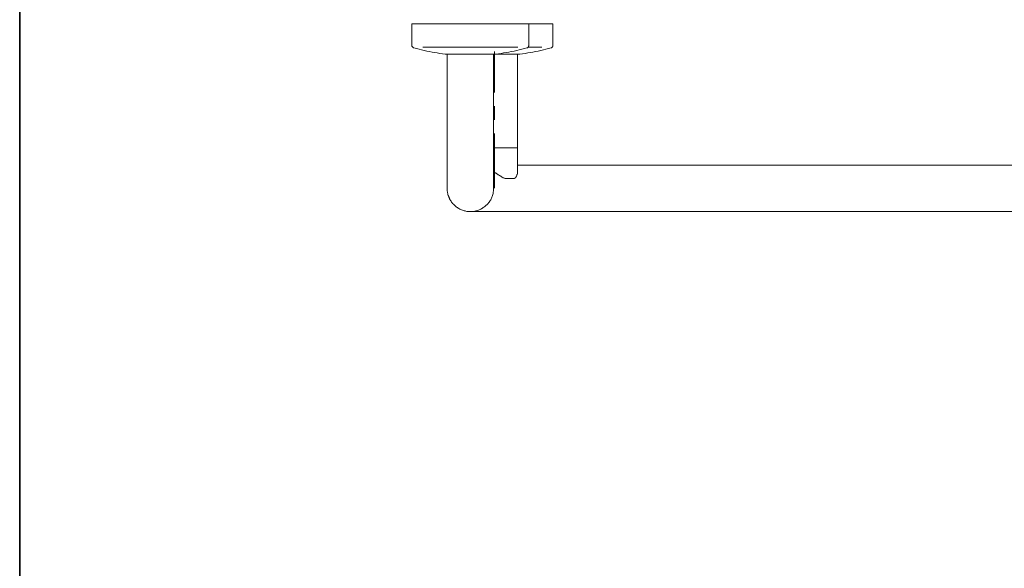
# Model space of a CAD drawing. Units: inches. Extents: x -1430 to 1650, y -1175 to 301.
# Drawn here: x -1428 to -721, y -781 to -386 of the extents above; entities that cross this region are included whole.
import ezdxf

# ---------------------------------------------------------------- set-up
doc = ezdxf.new("R2010")
doc.units = ezdxf.units.IN
doc.header["$MEASUREMENT"] = 0
doc.layers.add('图层 1', color=7, linetype='Continuous')

msp = doc.modelspace()

# ---------------------------------------------------------------- linework, layer by layer
at = {"layer": '图层 1', "color": 7, "lineweight": 35}
msp.add_lwpolyline([(1650.28, -1086.17), (-1428.43, -1086.17), (-1428.43, 203.98), (1650.28, 203.98), (1650.28, -1086.17)], dxfattribs=at)
at = {"layer": '图层 1', "color": 7, "lineweight": 9}
for points in [[(-1146.46, -389.42), (-1146.46, -404.7)], [(-1062.46, -389.42), (-1146.46, -389.42)], [(-1146.46, -389.42), (-1146.46, -404.7)], [(-1062.46, -389.42), (-1146.46, -389.42)], [(-1129.16, -389.42), (-1062.46, -389.42)], [(-1126.13, -389.42), (-1116.39, -389.42)], [(-1122.1, -389.42), (-1062.46, -389.42)], [(-1106.47, -389.42), (-1096.74, -389.42)], [(-1062.46, -389.42), (-1045.16, -389.42)], [(-1062.46, -389.42), (-1052.38, -389.42)], [(-1062.46, -389.42), (-1062.46, -404.7)], [(-1062.46, -389.42), (-1062.46, -404.7)], [(-1045.16, -389.42), (-1045.16, -404.7)], [(-1146.46, -404.7), (-1146.46, -404.87), (-1146.46, -405.21), (-1146.46, -405.37), (-1146.29, -405.55), (-1146.12, -405.71), (-1146.12, -405.88), (-1145.96, -406.05), (-1145.79, -406.22), (-1145.63, -406.38), (-1145.45, -406.56), (-1145.29, -406.56), (-1145.11, -406.56)], [(-1146.46, -404.7), (-1146.46, -404.87), (-1146.46, -405.21), (-1146.46, -405.37), (-1146.29, -405.55), (-1146.12, -405.71), (-1146.12, -405.88), (-1145.96, -406.05), (-1145.79, -406.22), (-1145.63, -406.38), (-1145.45, -406.56), (-1145.29, -406.56), (-1145.11, -406.56)], [(-1145.11, -406.56), (-1143.27, -407.06), (-1141.42, -407.56), (-1139.57, -408.06), (-1137.72, -408.57), (-1135.87, -408.9), (-1134.03, -409.24), (-1132.01, -409.74), (-1130.17, -410.08), (-1128.32, -410.25), (-1126.47, -410.59), (-1124.63, -410.91), (-1122.61, -411.09)], [(-1145.11, -406.56), (-1143.27, -407.06), (-1141.42, -407.56), (-1139.57, -408.06), (-1137.72, -408.57), (-1135.87, -408.9), (-1134.03, -409.24), (-1132.01, -409.74), (-1130.17, -410.08), (-1128.32, -410.25), (-1126.47, -410.59), (-1124.63, -410.91), (-1122.61, -411.09)], [(-1070.36, -406.22), (-1138.57, -406.22)], [(-1087.16, -409.24), (-1087.16, -438.64)], [(-1086.32, -411.09), (-1084.3, -410.91), (-1082.45, -410.59), (-1080.61, -410.25), (-1078.76, -410.08), (-1076.91, -409.74), (-1075.06, -409.24), (-1073.05, -408.9), (-1071.2, -408.57), (-1069.35, -408.06), (-1067.5, -407.56), (-1065.65, -407.06), (-1063.81, -406.56)], [(-1086.32, -411.09), (-1084.3, -410.91), (-1082.45, -410.59), (-1080.61, -410.25), (-1078.76, -410.08), (-1076.91, -409.74), (-1075.06, -409.24), (-1073.05, -408.9), (-1071.2, -408.57), (-1069.35, -408.06), (-1067.5, -407.56), (-1065.65, -407.06), (-1063.81, -406.56)], [(-1069.01, -411.09), (-1067, -410.91), (-1065.15, -410.59), (-1063.3, -410.25), (-1061.45, -410.08), (-1059.61, -409.74), (-1057.76, -409.24), (-1055.74, -408.9), (-1053.89, -408.57), (-1052.04, -408.06), (-1050.2, -407.56), (-1048.35, -407.06), (-1046.5, -406.56)], [(-1063.81, -406.56), (-1063.64, -406.56), (-1063.47, -406.56), (-1063.3, -406.38), (-1063.13, -406.22), (-1062.97, -406.05), (-1062.8, -405.88), (-1062.8, -405.71), (-1062.63, -405.55), (-1062.63, -405.37), (-1062.46, -405.21), (-1062.46, -404.87), (-1062.46, -404.7)], [(-1063.81, -406.56), (-1063.64, -406.56), (-1063.47, -406.56), (-1063.3, -406.38), (-1063.13, -406.22), (-1062.97, -406.05), (-1062.8, -405.88), (-1062.8, -405.71), (-1062.63, -405.55), (-1062.63, -405.37), (-1062.46, -405.21), (-1062.46, -404.87), (-1062.46, -404.7)], [(-1063.13, -406.22), (-1053.06, -406.22)], [(-1046.5, -406.56), (-1046.34, -406.56), (-1046.16, -406.56), (-1046, -406.38), (-1045.83, -406.22), (-1045.66, -406.05), (-1045.49, -405.88), (-1045.49, -405.71), (-1045.33, -405.55), (-1045.33, -405.37), (-1045.16, -405.21), (-1045.16, -404.87), (-1045.16, -404.7)], [(-1122.61, -411.09), (-1122.61, -411.09)], [(-1122.61, -411.09), (-1122.61, -411.09)], [(-1121.26, -411.09), (-1122.61, -411.09)], [(-1086.32, -411.09), (-1122.61, -411.09)], [(-1121.26, -507.51), (-1121.26, -411.09)], [(-1121.26, -507.51), (-1121.26, -411.09)], [(-1087.83, -411.09), (-1086.32, -411.09)], [(-1087.83, -478.45), (-1087.83, -411.09)], [(-1086.32, -411.09), (-1087.83, -411.09)], [(-1087.83, -507.51), (-1087.83, -411.09)], [(-1086.32, -411.09), (-1069.01, -411.09)], [(-1086.32, -411.09), (-1086.32, -411.09)], [(-1086.32, -411.09), (-1086.32, -411.09)], [(-1070.52, -411.09), (-1070.52, -478.45)], [(-1069.01, -411.09), (-1069.01, -411.09)], [(-1087.16, -448.55), (-1087.16, -458.29)], [(-1087.16, -468.2), (-1087.16, -507.51)], [(-1070.86, -478.45), (-1087.83, -478.45)], [(-1070.86, -478.45), (-1087.83, -478.45)], [(-1070.52, -478.45), (-1070.86, -478.45)], [(-1070.52, -478.79), (-1070.52, -478.62), (-1070.69, -478.62), (-1070.69, -478.45), (-1070.86, -478.45)], [(-1070.52, -478.79), (-1070.52, -495.59)], [(-1070.52, -490.88), (-475.48, -490.88)], [(-1087.66, -495.75), (-1087.83, -495.75)], [(-1087.83, -507.51), (-1087.83, -495.75)], [(-1087.66, -495.75), (-1087.66, -495.75)], [(-1087.66, -495.75), (-1087.66, -495.75)], [(-1087.66, -495.75), (-1087.66, -495.75)], [(-1087.66, -495.75), (-1087.66, -495.75)], [(-1087.66, -495.75), (-1087.66, -495.75)], [(-1087.66, -495.75), (-1087.66, -495.75)], [(-1087.66, -495.75), (-1087.66, -495.75)], [(-1087.66, -495.75), (-1087.66, -495.75)], [(-1087.66, -495.75), (-1087.66, -495.75)], [(-1087.66, -495.75), (-1087.66, -495.75)], [(-1087.66, -495.75), (-1087.66, -495.75)], [(-1087.49, -495.92), (-1087.66, -495.75)], [(-1087.49, -495.92), (-1087.49, -495.92)], [(-1087.49, -495.92), (-1087.49, -495.92)], [(-1087.49, -495.92), (-1087.49, -495.92)], [(-1087.33, -495.92), (-1087.49, -495.92)], [(-1087.33, -495.92), (-1087.33, -495.92)], [(-1087.33, -495.92), (-1087.33, -495.92)], [(-1087.33, -496.09), (-1087.33, -495.92)], [(-1087.16, -496.09), (-1087.33, -496.09)], [(-1087.16, -496.09), (-1087.16, -496.09)], [(-1087.16, -496.09), (-1087.16, -496.09)], [(-1087.16, -496.09), (-1087.16, -496.09)], [(-1086.99, -496.09), (-1087.16, -496.09)], [(-1086.99, -496.09), (-1086.99, -496.09)], [(-1086.99, -496.26), (-1086.99, -496.09)], [(-1086.99, -496.26), (-1086.99, -496.26)], [(-1086.83, -496.26), (-1086.99, -496.26)], [(-1086.83, -496.26), (-1086.83, -496.26)], [(-1086.83, -496.26), (-1086.83, -496.26)], [(-1086.83, -496.26), (-1086.83, -496.26)], [(-1086.65, -496.43), (-1086.83, -496.26)], [(-1086.65, -496.43), (-1086.65, -496.43)], [(-1086.65, -496.43), (-1086.65, -496.43)], [(-1086.65, -496.43), (-1086.65, -496.43)], [(-1086.49, -496.43), (-1086.65, -496.43)], [(-1086.49, -496.43), (-1086.49, -496.43)], [(-1086.49, -496.43), (-1086.49, -496.43)], [(-1086.49, -496.59), (-1086.49, -496.43)], [(-1086.32, -496.59), (-1086.49, -496.59)], [(-1086.32, -496.59), (-1086.32, -496.59)], [(-1086.32, -496.59), (-1086.32, -496.59)], [(-1086.32, -496.59), (-1086.32, -496.59)], [(-1086.15, -496.59), (-1086.32, -496.59)], [(-1086.15, -496.77), (-1086.15, -496.59)], [(-1086.15, -496.77), (-1086.15, -496.77)], [(-1086.15, -496.77), (-1086.15, -496.77)], [(-1085.98, -496.77), (-1086.15, -496.77)], [(-1085.98, -496.77), (-1085.98, -496.77)], [(-1085.98, -496.77), (-1085.98, -496.77)], [(-1085.98, -496.77), (-1085.98, -496.77)], [(-1085.82, -496.93), (-1085.98, -496.77)], [(-1085.82, -496.93), (-1085.82, -496.93)], [(-1085.82, -496.93), (-1085.82, -496.93)], [(-1085.82, -496.93), (-1085.82, -496.93)], [(-1085.64, -496.93), (-1085.82, -496.93)], [(-1085.64, -496.93), (-1085.64, -496.93)], [(-1085.64, -497.1), (-1085.64, -496.93)], [(-1085.64, -497.1), (-1085.64, -497.1)], [(-1085.48, -497.1), (-1085.64, -497.1)], [(-1085.48, -497.1), (-1085.48, -497.1)], [(-1085.48, -497.1), (-1085.48, -497.1)], [(-1085.48, -497.1), (-1085.48, -497.1)], [(-1085.31, -497.1), (-1085.48, -497.1)], [(-1085.31, -497.26), (-1085.31, -497.1)], [(-1085.31, -497.26), (-1085.31, -497.26)], [(-1085.31, -497.26), (-1085.31, -497.26)], [(-1085.14, -497.26), (-1085.31, -497.26)], [(-1085.14, -497.26), (-1085.14, -497.26)], [(-1085.14, -497.26), (-1085.14, -497.26)], [(-1085.14, -497.43), (-1085.14, -497.26)], [(-1084.98, -497.43), (-1085.14, -497.43)], [(-1084.98, -497.43), (-1084.98, -497.43)], [(-1084.98, -497.43), (-1084.98, -497.43)], [(-1084.98, -497.43), (-1084.98, -497.43)], [(-1084.81, -497.43), (-1084.98, -497.43)], [(-1084.81, -497.6), (-1084.81, -497.43)], [(-1084.64, -497.6), (-1084.81, -497.6)], [(-1084.81, -497.6), (-1084.81, -497.6)], [(-1084.81, -497.6), (-1084.81, -497.6)], [(-1084.64, -497.6), (-1084.64, -497.6)], [(-1084.64, -497.6), (-1084.64, -497.6)], [(-1084.64, -497.6), (-1084.64, -497.6)], [(-1084.47, -497.77), (-1084.64, -497.6)], [(-1084.47, -497.77), (-1084.47, -497.77)], [(-1084.47, -497.77), (-1084.47, -497.77)], [(-1084.47, -497.77), (-1084.47, -497.77)], [(-1084.3, -497.77), (-1084.47, -497.77)], [(-1084.3, -497.77), (-1084.3, -497.77)], [(-1084.3, -497.94), (-1084.3, -497.77)], [(-1084.3, -497.94), (-1084.3, -497.94)], [(-1084.13, -497.94), (-1084.3, -497.94)], [(-1084.13, -497.94), (-1084.13, -497.94)], [(-1084.13, -497.94), (-1084.13, -497.94)], [(-1084.13, -497.94), (-1084.13, -497.94)], [(-1083.96, -498.11), (-1084.13, -497.94)], [(-1083.96, -498.11), (-1083.96, -498.11)], [(-1083.96, -498.11), (-1083.96, -498.11)], [(-1083.96, -498.11), (-1083.96, -498.11)], [(-1083.96, -498.11), (-1083.96, -498.11)], [(-1083.8, -498.11), (-1083.96, -498.11)], [(-1083.8, -498.11), (-1083.8, -498.11)], [(-1083.8, -498.28), (-1083.8, -498.11)], [(-1083.8, -498.28), (-1083.8, -498.28)], [(-1083.63, -498.28), (-1083.8, -498.28)], [(-1083.63, -498.28), (-1083.63, -498.28)], [(-1083.63, -498.28), (-1083.63, -498.28)], [(-1083.63, -498.28), (-1083.63, -498.28)], [(-1083.47, -498.44), (-1083.63, -498.28)], [(-1083.47, -498.44), (-1083.47, -498.44)], [(-1083.47, -498.44), (-1083.47, -498.44)], [(-1083.47, -498.44), (-1083.47, -498.44)], [(-1083.29, -498.44), (-1083.47, -498.44)], [(-1083.29, -498.44), (-1083.29, -498.44)], [(-1083.29, -498.61), (-1083.29, -498.44)], [(-1083.29, -498.61), (-1083.29, -498.61)], [(-1083.13, -498.61), (-1083.29, -498.61)], [(-1083.13, -498.61), (-1083.13, -498.61)], [(-1083.13, -498.61), (-1083.13, -498.61)], [(-1083.13, -498.61), (-1083.13, -498.61)], [(-1082.95, -498.61), (-1083.13, -498.61)], [(-1082.95, -498.77), (-1082.95, -498.61)], [(-1082.95, -498.77), (-1082.95, -498.77)], [(-1082.95, -498.77), (-1082.95, -498.77)], [(-1082.79, -498.77), (-1082.95, -498.77)], [(-1082.79, -498.77), (-1082.79, -498.77)], [(-1082.79, -498.77), (-1082.79, -498.77)], [(-1082.79, -498.95), (-1082.79, -498.77)], [(-1082.62, -498.95), (-1082.79, -498.95)], [(-1082.62, -498.95), (-1082.62, -498.95)], [(-1082.62, -498.95), (-1082.62, -498.95)], [(-1082.62, -498.95), (-1082.62, -498.95)], [(-1082.45, -498.95), (-1082.62, -498.95)], [(-1082.45, -499.11), (-1082.45, -498.95)], [(-1082.45, -499.11), (-1082.45, -499.11)], [(-1082.45, -499.11), (-1082.45, -499.11)], [(-1082.28, -499.11), (-1082.45, -499.11)], [(-1082.28, -499.11), (-1082.28, -499.11)], [(-1082.28, -499.11), (-1082.28, -499.11)], [(-1082.28, -499.11), (-1082.28, -499.11)], [(-1082.12, -499.29), (-1082.28, -499.11)], [(-1082.12, -499.29), (-1082.12, -499.29)], [(-1082.12, -499.29), (-1082.12, -499.29)], [(-1082.12, -499.29), (-1082.12, -499.29)], [(-1081.95, -499.29), (-1082.12, -499.29)], [(-1081.95, -499.29), (-1081.95, -499.29)], [(-1081.95, -499.45), (-1081.95, -499.29)], [(-1081.95, -499.45), (-1081.95, -499.45)], [(-1081.78, -499.45), (-1081.95, -499.45)], [(-1081.78, -499.45), (-1081.78, -499.45)], [(-1081.78, -499.45), (-1081.78, -499.45)], [(-1081.78, -499.45), (-1081.78, -499.45)], [(-1081.62, -499.45), (-1081.78, -499.45)], [(-1081.62, -499.62), (-1081.62, -499.45)], [(-1081.62, -499.62), (-1081.62, -499.62)], [(-1081.62, -499.62), (-1081.62, -499.62)], [(-1081.62, -499.62), (-1081.62, -499.62)], [(-1081.44, -499.62), (-1081.62, -499.62)], [(-1081.44, -499.62), (-1081.44, -499.62)], [(-1081.44, -499.62), (-1081.44, -499.62)], [(-1081.44, -499.62), (-1081.44, -499.62)], [(-1081.44, -499.78), (-1081.44, -499.62)], [(-1081.44, -499.78), (-1081.44, -499.78)], [(-1081.28, -499.78), (-1081.44, -499.78)], [(-1081.28, -499.78), (-1081.28, -499.78)], [(-1081.28, -499.78), (-1081.28, -499.78)], [(-1081.28, -499.78), (-1081.28, -499.78)], [(-1081.28, -499.78), (-1080.94, -499.95), (-1080.61, -500.12), (-1080.27, -500.29), (-1079.93, -500.29), (-1079.6, -500.46), (-1079.26, -500.46), (-1078.92, -500.63), (-1078.59, -500.63)], [(-1073.55, -500.63), (-1078.59, -500.63)], [(-1073.55, -500.63), (-1073.38, -500.63), (-1073.05, -500.46), (-1072.88, -500.46), (-1072.71, -500.29), (-1072.37, -500.29), (-1072.2, -500.12), (-1072.03, -499.95), (-1072.03, -499.78)], [(-1072.03, -499.78), (-1071.7, -499.45), (-1071.53, -499.11), (-1071.37, -498.77), (-1071.2, -498.44), (-1071.03, -497.94), (-1070.86, -497.6), (-1070.69, -497.26), (-1070.69, -496.77), (-1070.52, -496.43), (-1070.52, -496.09), (-1070.52, -495.59)], [(-1121.26, -507.51), (-1121.1, -508.19), (-1121.1, -508.86), (-1121.1, -509.53), (-1120.92, -510.2), (-1120.92, -510.87), (-1120.76, -511.38), (-1120.59, -512.05), (-1120.42, -512.72), (-1120.09, -513.39), (-1119.92, -513.9), (-1119.58, -514.57), (-1119.41, -515.07), (-1119.07, -515.75), (-1118.74, -516.25), (-1118.41, -516.75), (-1118.07, -517.42), (-1117.56, -517.93), (-1117.23, -518.43), (-1116.73, -518.94), (-1116.23, -519.44), (-1115.89, -519.78), (-1115.38, -520.28), (-1114.88, -520.62), (-1114.37, -521.12), (-1113.7, -521.45), (-1113.2, -521.79), (-1112.69, -522.13), (-1112.02, -522.46), (-1111.51, -522.8), (-1110.84, -522.97), (-1110.17, -523.3), (-1109.67, -523.47), (-1108.99, -523.64), (-1108.32, -523.81), (-1107.65, -523.97), (-1107.15, -524.15), (-1106.47, -524.15), (-1105.81, -524.15), (-1105.14, -524.31), (-1104.46, -524.31), (-1103.79, -524.31), (-1103.11, -524.15), (-1102.44, -524.15), (-1101.77, -524.15), (-1101.27, -523.97), (-1100.6, -523.81), (-1099.92, -523.64), (-1099.26, -523.47), (-1098.75, -523.3), (-1098.08, -522.97), (-1097.41, -522.8), (-1096.9, -522.46), (-1096.23, -522.13), (-1095.73, -521.79), (-1095.22, -521.45), (-1094.72, -521.12), (-1094.04, -520.62), (-1093.54, -520.28), (-1093.21, -519.78), (-1092.7, -519.44), (-1092.2, -518.94), (-1091.7, -518.43), (-1091.36, -517.93), (-1091.02, -517.42), (-1090.52, -516.75), (-1090.19, -516.25), (-1089.85, -515.75), (-1089.51, -515.07), (-1089.34, -514.57), (-1089.01, -513.9), (-1088.84, -513.39), (-1088.5, -512.72), (-1088.34, -512.05), (-1088.16, -511.38), (-1088, -510.87), (-1088, -510.2), (-1087.83, -509.53), (-1087.83, -508.86), (-1087.83, -508.19), (-1087.83, -507.51)], [(-1121.26, -507.51), (-1121.1, -508.19), (-1121.1, -508.86), (-1121.1, -509.53), (-1120.92, -510.2), (-1120.92, -510.87), (-1120.76, -511.38), (-1120.59, -512.05), (-1120.42, -512.72), (-1120.09, -513.39), (-1119.92, -513.9), (-1119.58, -514.57), (-1119.41, -515.07), (-1119.07, -515.75), (-1118.74, -516.25), (-1118.41, -516.75), (-1118.07, -517.42), (-1117.56, -517.93), (-1117.23, -518.43), (-1116.73, -518.94), (-1116.23, -519.44), (-1115.89, -519.78), (-1115.38, -520.28), (-1114.88, -520.62), (-1114.37, -521.12), (-1113.7, -521.45), (-1113.2, -521.79), (-1112.69, -522.13), (-1112.02, -522.46), (-1111.51, -522.8), (-1110.84, -522.97), (-1110.17, -523.3), (-1109.67, -523.47), (-1108.99, -523.64), (-1108.32, -523.81), (-1107.65, -523.97), (-1107.15, -524.15), (-1106.47, -524.15), (-1105.81, -524.15), (-1105.14, -524.31), (-1104.46, -524.31), (-1103.79, -524.31), (-1103.11, -524.15), (-1102.44, -524.15), (-1101.77, -524.15), (-1101.27, -523.97), (-1100.6, -523.81), (-1099.92, -523.64), (-1099.26, -523.47), (-1098.75, -523.3), (-1098.08, -522.97), (-1097.41, -522.8), (-1096.9, -522.46), (-1096.23, -522.13), (-1095.73, -521.79), (-1095.22, -521.45), (-1094.72, -521.12), (-1094.04, -520.62), (-1093.54, -520.28), (-1093.21, -519.78), (-1092.7, -519.44), (-1092.2, -518.94), (-1091.7, -518.43), (-1091.36, -517.93), (-1091.02, -517.42), (-1090.52, -516.75), (-1090.19, -516.25), (-1089.85, -515.75), (-1089.51, -515.07), (-1089.34, -514.57), (-1089.01, -513.9), (-1088.84, -513.39), (-1088.5, -512.72), (-1088.34, -512.05), (-1088.16, -511.38), (-1088, -510.87), (-1088, -510.2), (-1087.83, -509.53), (-1087.83, -508.86), (-1087.83, -508.19), (-1087.83, -507.51)], [(-1104.46, -524.31), (-475.48, -524.31)]]:
    msp.add_lwpolyline(points, dxfattribs=at)

doc.saveas('drawing.dxf')
